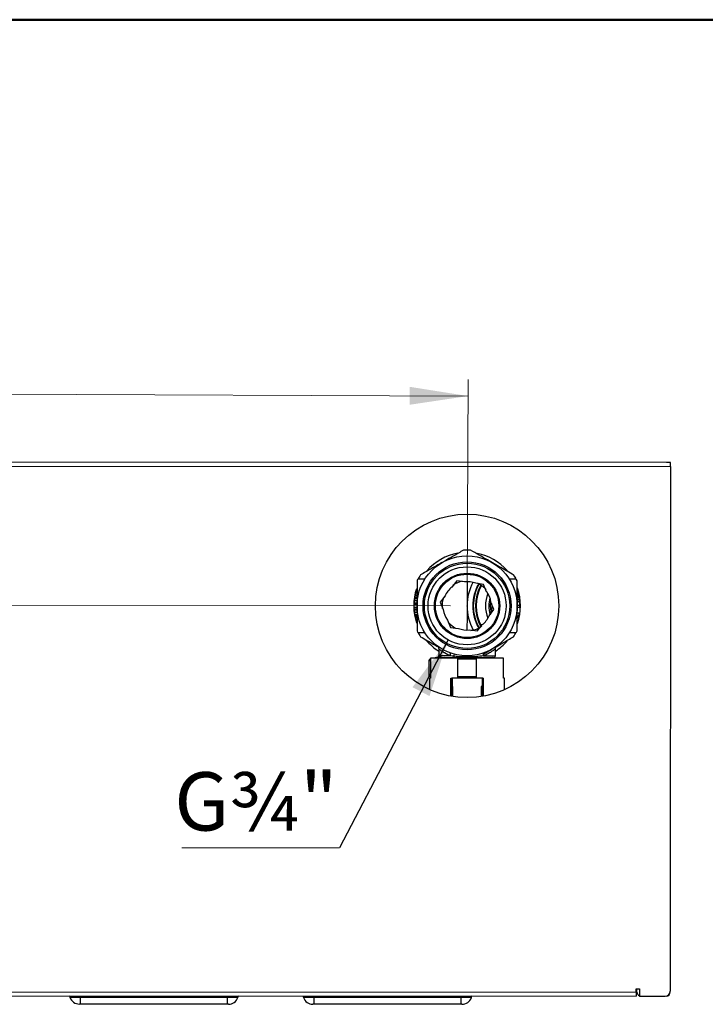
# Model space of a CAD drawing. Units: millimetres. Extents: x 10 to 416, y 10 to 287.
# Drawn here: x 102 to 143, y 228 to 287 of the extents above; entities that cross this region are included whole.
import ezdxf

# ---------------------------------------------------------------- set-up
doc = ezdxf.new("R2010")
doc.units = ezdxf.units.MM
doc.header["$PDSIZE"] = -1
doc.styles.add('SLDTEXTSTYLE1', font='TXT', dxfattribs={"width": 0.75})
doc.dimstyles.new('SLDDIMSTYLE0', dxfattribs={"dimtxt": 3.5, "dimasz": 3.5, "dimexe": 0, "dimexo": 0.0625, "dimgap": 0.875, "dimtad": 1, "dimdec": 0, "dimlfac": 5, "dimrnd": 1e-09, "dimzin": 12, "dimdsep": 46, "dimtxsty": 'SLDTEXTSTYLE1', "dimsah": 1, "dimcen": 0.09, "dimadec": 0, "dimazin": 3, "dimtfac": 1, "dimtdec": 0, "dimtofl": 0, "dimtmove": 0, "dimatfit": 3, "dimfxl": 1, "dimfrac": 2, "dimtolj": 1, "dimtzin": 12, "dimarcsym": 0})
doc.dimstyles.new('SLDDIMSTYLE2', dxfattribs={"dimtxt": 0.18, "dimasz": 3.5, "dimexe": 0, "dimexo": 0.0625, "dimgap": 0, "dimtad": 0, "dimtih": 1, "dimtoh": 1, "dimdec": 0, "dimrnd": 1e-09, "dimzin": 0, "dimdsep": 46, "dimtxsty": 'Standard', "dimsah": 1, "dimcen": 0.09, "dimadec": 0, "dimazin": 0, "dimtfac": 3.5, "dimtdec": 0, "dimtofl": 0, "dimtmove": 0, "dimatfit": 3, "dimfxl": 1, "dimfrac": 2, "dimtolj": 1, "dimtzin": 0, "dimarcsym": 0})

# ---------------------------------------------------------------- blocks, each defined once
blk = doc.blocks.new('_D_9')
at = {"color": 150, "linetype": 'Continuous', "lineweight": 0}
for p, q in [((50.167, 260.487), (42.237, 260.491)), ((43.232, 251.891), (43.237, 260.491)), ((127.962, 251.841), (42.232, 251.891))]:
    blk.add_line(p, q, dxfattribs=at)
at = {"color": 150, "linetype": 'Continuous', "lineweight": 18}
for points in [[(43.237, 260.491), (42.697, 256.991), (43.774, 256.99)], [(43.232, 251.891), (43.773, 255.39), (42.696, 255.391)]]:
    blk.add_solid(points, dxfattribs=at)
at = {"color": 150, "linetype": 'Continuous', "lineweight": 18, "insert": (38.721, 253.607), "char_height": 3.5, "attachment_point": 1, "rotation": 89.96672, "style": 'SLDTEXTSTYLE1'}
blk.add_mtext('43', dxfattribs=at)
blk = doc.blocks.new('_D_11')
at = {"color": 150, "linetype": 'Continuous', "lineweight": 0}
for p, q in [((65.063, 252.736), (65.119, 265.704)), ((128.966, 252.841), (129.021, 265.425)), ((129.017, 264.425), (65.115, 264.704))]:
    blk.add_line(p, q, dxfattribs=at)
at = {"color": 150, "linetype": 'Continuous', "lineweight": 18}
for points in [[(65.115, 264.704), (68.613, 264.15), (68.617, 265.227)], [(129.017, 264.425), (125.519, 264.979), (125.514, 263.902)]]:
    blk.add_solid(points, dxfattribs=at)
at = {"color": 150, "linetype": 'Continuous', "lineweight": 18, "insert": (93.206, 269.093), "char_height": 3.5, "attachment_point": 1, "rotation": 359.75, "style": 'SLDTEXTSTYLE1'}
blk.add_mtext('320', dxfattribs=at)
blk = doc.blocks.new('SW_NOTE_0_2')
at = {"color": 0, "linetype": 'Continuous', "lineweight": 0}
blk.add_line((-9.445, 0), (0, 0), dxfattribs=at)
at = {"color": 0, "linetype": 'Continuous', "lineweight": 0, "insert": (-9.906, 4.528), "char_height": 3.5, "attachment_point": 1, "style": 'SLDTEXTSTYLE1'}
blk.add_mtext('G¾"', dxfattribs=at)

msp = doc.modelspace()

# ---------------------------------------------------------------- linework, layer by layer
at = {"color": 7, "linetype": 'Continuous', "lineweight": 50}
msp.add_line((10, 287), (410, 287), dxfattribs=at)
at = {"color": 7, "linetype": 'Continuous', "lineweight": 25}
for p, q in [((140.927, 260.434), (51.407, 260.486)), ((51.167, 260.246), (141.167, 260.194)), ((141.167, 260.434), (140.927, 260.434)), ((141.167, 260.194), (141.148, 228.734)), ((141.167, 260.194), (141.167, 260.434)), ((126.37, 253.442), (126.063, 253.442)), ((131.863, 253.439), (131.555, 253.439)), ((125.955, 252.812), (125.962, 252.812)), ((125.963, 253.342), (125.961, 250.342)), ((128.341, 253.346), (128.051, 252.969)), ((128.813, 253.283), (128.341, 253.346)), ((129.955, 253.131), (129.483, 253.194)), ((130.136, 252.691), (129.955, 253.131)), ((131.961, 250.339), (131.963, 253.339)), ((131.962, 252.827), (131.964, 252.827)), ((125.834, 252.291), (125.962, 252.291)), ((125.843, 252.35), (125.962, 252.35)), ((125.962, 252.419), (125.855, 252.419)), ((125.867, 252.479), (125.962, 252.479)), ((125.898, 252.616), (125.962, 252.616)), ((125.936, 252.753), (125.962, 252.753)), ((127.638, 252.433), (127.348, 252.056)), ((131.962, 252.601), (132.029, 252.601)), ((131.962, 252.494), (132.054, 252.494)), ((132.07, 252.409), (131.962, 252.409)), ((131.962, 252.345), (132.081, 252.345)), ((131.962, 252.327), (132.084, 252.327)), ((131.962, 252.227), (132.098, 252.227)), ((125.763, 251.943), (125.959, 251.942)), ((125.959, 251.742), (125.763, 251.743)), ((125.959, 251.958), (125.804, 251.958)), ((125.807, 252.017), (125.96, 252.017)), ((125.807, 251.658), (125.96, 251.658)), ((125.811, 251.599), (125.96, 251.599)), ((125.817, 252.154), (125.962, 252.154)), ((125.961, 251.658), (125.962, 251.658)), ((125.961, 251.599), (125.962, 251.599)), ((125.962, 252.154), (125.962, 252.154)), ((125.962, 252.017), (125.962, 252.017)), ((125.962, 251.958), (125.962, 251.958)), ((127.348, 252.056), (127.529, 251.616)), ((130.285, 251.249), (130.576, 251.626)), ((130.362, 251.84), (130.386, 252.115)), ((130.576, 251.626), (130.394, 252.066)), ((131.962, 252.112), (131.962, 252.112)), ((131.962, 251.874), (132.122, 251.874)), ((131.963, 252.112), (132.11, 252.112)), ((132.121, 251.75), (131.965, 251.75)), ((132.16, 251.739), (131.965, 251.739)), ((132.16, 251.939), (132.12, 251.939)), ((125.825, 251.462), (125.962, 251.462)), ((125.844, 251.325), (125.962, 251.325)), ((125.961, 251.266), (125.855, 251.266)), ((125.868, 251.196), (125.961, 251.196)), ((125.881, 251.137), (125.961, 251.137)), ((131.961, 251.25), (132.066, 251.25)), ((131.961, 251.135), (132.042, 251.135)), ((132.09, 251.396), (131.962, 251.396)), ((125.916, 251), (125.961, 251)), ((125.957, 250.863), (125.961, 250.863)), ((127.787, 250.99), (127.969, 250.551)), ((127.969, 250.551), (128.44, 250.488)), ((129.583, 250.336), (129.873, 250.713)), ((131.961, 250.966), (131.998, 250.966)), ((126.061, 250.242), (126.369, 250.242)), ((129.111, 250.398), (129.583, 250.336)), ((131.553, 250.239), (131.861, 250.239)), ((127.26, 249.268), (127.26, 248.854)), ((130.66, 248.84), (130.66, 249.266)), ((126.778, 248.649), (126.734, 248.637)), ((126.778, 248.702), (126.778, 247.502)), ((128.41, 248.701), (126.778, 248.702)), ((127.229, 248.769), (126.977, 248.702)), ((127.26, 248.854), (127.3, 248.866)), ((127.964, 248.841), (127.326, 248.842)), ((127.338, 248.702), (127.393, 248.767)), ((127.473, 248.742), (127.473, 248.702)), ((127.581, 248.742), (127.581, 248.702)), ((127.96, 249.013), (127.96, 249.001)), ((127.96, 249.001), (127.994, 249.001)), ((128.16, 248.901), (128.16, 248.741)), ((128.409, 247.501), (128.41, 248.701)), ((129.51, 248.64), (128.41, 248.641)), ((129.51, 248.7), (129.509, 247.5)), ((131.142, 248.699), (129.51, 248.7)), ((129.927, 249), (129.96, 249)), ((129.956, 248.84), (130.66, 248.84)), ((129.96, 249), (129.96, 249.012)), ((131.141, 247.499), (131.142, 248.699)), ((126.66, 248.54), (126.659, 247.602)), ((126.76, 248.54), (126.66, 248.54)), ((126.734, 248.637), (126.76, 248.54)), ((126.76, 248.54), (126.759, 247.602)), ((126.778, 248.545), (126.76, 248.54)), ((126.759, 247.602), (126.659, 247.602)), ((126.709, 247.502), (126.709, 246.823)), ((126.778, 247.502), (126.709, 247.502)), ((126.759, 247.602), (126.778, 247.602)), ((127.993, 246.427), (127.994, 247.501)), ((127.994, 247.501), (128.053, 247.501)), ((128.059, 247.501), (128.053, 247.501)), ((128.053, 247.501), (128.053, 246.416)), ((129.859, 247.5), (128.059, 247.501)), ((128.059, 247.501), (128.059, 247.001)), ((128.409, 247.601), (129.509, 247.6)), ((129.859, 247.5), (129.859, 247)), ((129.865, 247.5), (129.859, 247.5)), ((129.925, 247.5), (129.865, 247.5)), ((129.865, 247.5), (129.865, 246.415)), ((129.925, 247.5), (129.924, 246.426)), ((131.209, 247.499), (131.141, 247.499)), ((131.209, 246.821), (131.209, 247.499)), ((128.112, 247.001), (128.059, 247.001)), ((128.112, 246.407), (128.112, 247.001)), ((129.806, 247), (129.805, 246.406)), ((129.859, 247), (129.806, 247)), ((53.188, 228.725), (139.108, 228.675)), ((139.108, 228.875), (139.308, 228.875)), ((139.108, 228.675), (139.108, 228.875)), ((139.108, 228.675), (139.108, 228.435)), ((139.148, 228.675), (139.148, 228.875)), ((139.308, 228.875), (139.308, 228.435)), ((53.188, 228.485), (139.108, 228.435)), ((105.785, 228.354), (105.15, 228.355)), ((105.784, 227.954), (105.785, 228.354)), ((105.785, 228.454), (105.785, 228.354)), ((114.585, 228.349), (105.785, 228.354)), ((114.585, 228.349), (114.584, 227.949)), ((114.585, 228.449), (114.585, 228.349)), ((115.219, 228.349), (114.585, 228.349)), ((119.785, 228.346), (119.15, 228.346)), ((119.784, 227.946), (119.785, 228.346)), ((119.785, 228.446), (119.785, 228.346)), ((128.585, 228.341), (119.785, 228.346)), ((128.585, 228.341), (128.584, 227.941)), ((128.585, 228.441), (128.585, 228.341)), ((129.219, 228.341), (128.585, 228.341)), ((139.308, 228.435), (140.848, 228.434)), ((114.584, 227.949), (105.784, 227.954)), ((128.584, 227.941), (119.784, 227.946))]:
    msp.add_line(p, q, dxfattribs=at)
at = {"color": 7, "linetype": 'Continuous', "lineweight": 25, "flags": 128}
for points in [[(129.614, 253.192), (129.87, 253.034), (130.1, 252.817)], [(130.41, 251.45), (130.399, 251.496), (130.362, 251.84)], [(127.964, 248.841), (127.97, 248.874), (127.973, 248.905), (127.972, 248.935), (127.967, 248.962), (127.959, 248.986), (127.947, 249.005), (127.933, 249.019), (127.916, 249.029)], [(129.956, 248.84), (129.95, 248.873), (129.948, 248.904), (129.949, 248.934), (129.953, 248.961), (129.961, 248.984), (129.973, 249.004), (129.987, 249.018), (130.004, 249.028)], [(105.104, 228.455), (105.113, 228.439), (105.15, 228.355)], [(115.219, 228.349), (115.256, 228.433), (115.265, 228.449)], [(119.104, 228.446), (119.113, 228.431), (119.15, 228.346)], [(129.219, 228.341), (129.256, 228.425), (129.265, 228.441)]]:
    msp.add_lwpolyline(points, dxfattribs=at)
at = {"color": 7, "linetype": 'Continuous', "lineweight": 25}
for radius in [5.5, 3, 2.64, 2.558, 2.34, 1.96, 1.9]:
    msp.add_circle((128.962, 251.841), radius, dxfattribs=at)
for centre, radius, start, end in [((128.962, 251.841), 3.35, 86.39112, 93.54233), ((128.962, 251.841), 3.2, 99.79982, 138.94531), ((128.962, 251.841), 3.2, 41.37672, 78.95656), ((126.063, 253.342), 0.1, 89.96672, 179.96672), ((128.962, 251.841), 3.35, 146.39112, 151.70518), ((126.371, 253.542), 0.1, 269.96672, 326.71029), ((131.555, 253.539), 0.1, 213.22316, 269.96672), ((128.962, 251.841), 3.35, 28.22827, 33.54233), ((131.863, 253.339), 0.1, 359.96672, 89.96672), ((128.962, 251.841), 3.2, 161.30553, 199.05643), ((128.962, 251.841), 1.45, 128.92578, 155.90423), ((128.962, 251.841), 1.5, 101.09183, 124.39761), ((128.962, 251.841), 1.45, 68.92578, 95.90423), ((131.962, 251.839), 3, 151.99687, 179.75), ((131.962, 251.839), 2.66, 149.99427, 209.93918), ((131.962, 251.839), 2.637, 149.97744, 209.95601), ((131.962, 251.839), 2.627, 149.97284, 209.96061), ((131.962, 251.839), 2.505, 150.03318, 209.90027), ((131.962, 251.839), 2.46, 150.11507, 209.81838), ((128.962, 251.841), 3.16, 13.91213, 18.1884), ((128.962, 251.841), 3.2, 340.85766, 19.27556), ((128.962, 251.841), 1.5, 159.29859, 185.98825), ((131.962, 251.839), 1.9, 157.14417, 202.78928), ((128.962, 251.841), 1.45, 8.92578, 35.90423), ((131.962, 251.839), 1.7, 163.61649, 197.41468), ((128.962, 251.841), 3.16, 4.9179, 7.02166), ((128.962, 251.841), 1.45, 188.92578, 215.90423), ((131.962, 251.839), 3, 179.75, 208.92175), ((128.962, 251.841), 1.5, 340.13748, 5.54043), ((128.962, 251.841), 3.16, 0.60768, 4.9179), ((128.962, 251.841), 3.16, 358.35626, 0.60768), ((128.962, 251.841), 1.45, 308.92578, 335.90423), ((128.962, 251.841), 3.16, 347.09047, 349.22792), ((128.962, 251.841), 1.5, 221.70605, 242.76783), ((128.962, 251.841), 1.45, 248.92578, 275.90423), ((128.962, 251.841), 1.5, 278.86179, 305.31639), ((126.061, 250.342), 0.1, 179.96672, 269.96672), ((128.962, 251.841), 3.35, 208.22827, 213.54233), ((126.369, 250.142), 0.1, 33.22316, 89.96672), ((131.553, 250.139), 0.1, 89.96672, 146.71029), ((128.962, 251.841), 3.35, 326.39112, 331.70518), ((131.861, 250.339), 0.1, 269.96672, 359.96672), ((128.962, 251.841), 3.2, 219.94288, 237.87677), ((128.962, 251.841), 3.2, 302.05668, 318.70448), ((127.16, 248.854), 0.1, 284.96672, 359.96672), ((127.203, 248.864), 0.0979, 285.47062, 1.25773), ((127.22, 248.862), 0.107, 286.84534, 348.8603), ((127.58, 248.652), 0.0898, 33.627, 89.22863), ((130.46, 248.64), 0.1, 89.96672, 143.09683), ((130.56, 248.84), 0.1, 269.96672, 359.96672), ((126.76, 248.54), 0.1, 104.96672, 179.96672), ((139.388, 228.675), 0.24, 179.96672, 250.4955), ((140.848, 228.734), 0.3, 269.96672, 359.96672), ((140.908, 228.674), 0.24, 269.96672, 359.96672), ((105.716, 228.554), 0.6, 199.43795, 269.96672), ((114.653, 228.549), 0.6, 269.96672, 340.4955), ((119.716, 228.546), 0.6, 199.43795, 269.96672), ((128.653, 228.541), 0.6, 269.96672, 340.4955)]:
    msp.add_arc(centre, radius, start, end, dxfattribs=at)
for points, knots in [([(128.755, 255.184), (128.544, 255.063), (128.175, 254.85), (127.797, 254.632), (127.634, 254.538)], [0, 0, 0, 0, 0.571302, 1, 1, 1, 1]), ([(131.754, 253.692), (131.5, 253.838), (130.987, 254.135), (130.11, 254.642), (129.511, 254.989), (129.173, 255.184)], [0, 0, 0, 0, 0.298519, 0.604018, 1, 1, 1, 1]), ([(127.451, 254.433), (127.239, 254.31), (126.807, 254.061), (126.386, 253.819), (126.172, 253.695)], [0, 0, 0, 0, 0.49099, 1, 1, 1, 1]), ([(125.936, 252.753), (125.941, 252.767), (125.948, 252.792), (125.954, 252.809), (125.954, 252.811), (125.955, 252.812)], [0, 0, 0, 0, 0.319802, 0.580598, 1, 1, 1, 1]), ([(128.968, 253.281), (128.967, 253.077), (128.965, 252.608), (128.963, 252.125), (128.962, 251.852)], [0, 0, 0, 0, 0.434818, 1, 1, 1, 1]), ([(125.817, 252.154), (125.82, 252.178), (125.824, 252.219), (125.83, 252.265), (125.833, 252.284), (125.834, 252.291)], [0, 0, 0, 0, 0.4535673, 0.7908001, 1, 1, 1, 1]), ([(125.834, 252.291), (125.836, 252.306), (125.841, 252.335), (125.843, 252.348), (125.843, 252.349), (125.843, 252.35)], [0, 0, 0, 0, 0.348382, 0.670269, 1, 1, 1, 1]), ([(125.855, 252.419), (125.855, 252.42), (125.856, 252.422), (125.858, 252.435), (125.864, 252.463), (125.867, 252.479)], [0, 0, 0, 0, 0.350399, 0.620939, 1, 1, 1, 1]), ([(125.867, 252.479), (125.87, 252.492), (125.875, 252.519), (125.887, 252.57), (125.895, 252.602), (125.898, 252.616)], [0, 0, 0, 0, 0.366439, 0.734817, 1, 1, 1, 1]), ([(125.898, 252.616), (125.904, 252.639), (125.915, 252.679), (125.928, 252.726), (125.934, 252.745), (125.936, 252.753)], [0, 0, 0, 0, 0.4424391, 0.7853006, 1, 1, 1, 1]), ([(132.054, 252.494), (132.05, 252.509), (132.045, 252.533), (132.037, 252.569), (132.032, 252.59), (132.029, 252.601)], [0, 0, 0, 0, 0.417767, 0.708333, 1, 1, 1, 1]), ([(132.07, 252.409), (132.069, 252.415), (132.066, 252.43), (132.061, 252.459), (132.056, 252.482), (132.054, 252.494)], [0, 0, 0, 0, 0.247663, 0.618519, 1, 1, 1, 1]), ([(132.081, 252.345), (132.081, 252.349), (132.08, 252.356), (132.076, 252.375), (132.073, 252.396), (132.07, 252.409)], [0, 0, 0, 0, 0.249795, 0.499848, 1, 1, 1, 1]), ([(132.084, 252.327), (132.084, 252.327), (132.084, 252.328), (132.084, 252.331), (132.082, 252.34), (132.081, 252.345)], [0, 0, 0, 0, 0.250606, 0.501406, 1, 1, 1, 1]), ([(125.804, 251.958), (125.804, 251.959), (125.804, 251.96), (125.805, 251.973), (125.806, 252.001), (125.807, 252.017)], [0, 0, 0, 0, 0.326539, 0.609922, 1, 1, 1, 1]), ([(125.807, 252.017), (125.808, 252.031), (125.809, 252.058), (125.813, 252.108), (125.816, 252.141), (125.817, 252.154)], [0, 0, 0, 0, 0.367442, 0.7371, 1, 1, 1, 1]), ([(125.811, 251.599), (125.81, 251.614), (125.808, 251.64), (125.807, 251.655), (125.807, 251.657), (125.807, 251.658)], [0, 0, 0, 0, 0.334402, 0.617023, 1, 1, 1, 1]), ([(125.825, 251.462), (125.822, 251.485), (125.817, 251.527), (125.813, 251.573), (125.812, 251.592), (125.811, 251.599)], [0, 0, 0, 0, 0.454324, 0.789359, 1, 1, 1, 1]), ([(125.962, 252.163), (125.962, 252.162), (125.962, 252.154), (125.961, 252.119), (125.96, 252.014), (125.959, 251.915), (125.958, 251.842)], [0, 0, 0, 0, 0.012291, 0.07905, 0.32486, 1, 1, 1, 1]), ([(125.958, 251.842), (125.958, 251.77), (125.959, 251.672), (125.961, 251.566), (125.961, 251.531), (125.961, 251.522), (125.961, 251.52), (125.961, 251.52), (125.961, 251.52), (125.961, 251.52), (125.961, 251.52), (125.961, 251.52), (125.961, 251.52), (125.961, 251.523), (125.961, 251.557), (125.961, 251.662), (125.962, 251.768), (125.962, 251.842)], [0, 0, 0, 0, 0.334194, 0.455871, 0.488916, 0.496847, 0.498, 0.498877, 0.499237, 0.499565, 0.499881, 0.50021, 0.500977, 0.501973, 0.513961, 0.656091, 1, 1, 1, 1]), ([(125.962, 251.842), (125.962, 251.917), (125.962, 252.015), (125.961, 252.12), (125.962, 252.152), (125.962, 252.161), (125.962, 252.164), (125.962, 252.165), (125.962, 252.165), (125.962, 252.165), (125.962, 252.165), (125.962, 252.165)], [0, 0, 0, 0, 0.687306, 0.9074, 0.971452, 0.989839, 0.995484, 0.997474, 0.999007, 0.999664, 1, 1, 1, 1]), ([(128.962, 251.852), (128.961, 251.584), (128.959, 251.093), (128.956, 250.617), (128.956, 250.401)], [0, 0, 0, 0, 0.546381, 1, 1, 1, 1]), ([(131.966, 251.839), (131.965, 251.911), (131.964, 252.01), (131.963, 252.115), (131.962, 252.15), (131.962, 252.159), (131.962, 252.161), (131.962, 252.161), (131.962, 252.162), (131.962, 252.162), (131.962, 252.162), (131.962, 252.162), (131.962, 252.161), (131.962, 252.159), (131.963, 252.125), (131.962, 252.019), (131.962, 251.914), (131.962, 251.839)], [0, 0, 0, 0, 0.334194, 0.455871, 0.488916, 0.496847, 0.498, 0.498877, 0.499237, 0.499565, 0.499881, 0.50021, 0.500977, 0.501973, 0.513961, 0.656091, 1, 1, 1, 1]), ([(131.962, 251.839), (131.962, 251.765), (131.962, 251.667), (131.962, 251.562), (131.962, 251.529), (131.962, 251.52), (131.962, 251.518), (131.962, 251.517), (131.962, 251.516), (131.962, 251.516), (131.962, 251.516), (131.962, 251.516), (131.962, 251.517), (131.962, 251.517), (131.962, 251.519), (131.962, 251.528), (131.962, 251.563), (131.964, 251.668), (131.965, 251.767), (131.966, 251.839)], [0, 0, 0, 0, 0.3438798, 0.4539993, 0.4860464, 0.4952464, 0.4980705, 0.4990663, 0.4998332, 0.5001619, 0.5004785, 0.500806, 0.5011659, 0.5020429, 0.5031957, 0.5111261, 0.5441688, 0.6658343, 1, 1, 1, 1]), ([(125.844, 251.325), (125.842, 251.339), (125.838, 251.366), (125.83, 251.416), (125.826, 251.449), (125.825, 251.462)], [0, 0, 0, 0, 0.3702324, 0.7426058, 1, 1, 1, 1]), ([(125.855, 251.266), (125.854, 251.267), (125.854, 251.268), (125.852, 251.281), (125.847, 251.309), (125.844, 251.325)], [0, 0, 0, 0, 0.346877, 0.619716, 1, 1, 1, 1]), ([(125.881, 251.137), (125.878, 251.153), (125.871, 251.181), (125.869, 251.194), (125.868, 251.196), (125.868, 251.196)], [0, 0, 0, 0, 0.360907, 0.676808, 1, 1, 1, 1]), ([(125.916, 251), (125.91, 251.023), (125.899, 251.064), (125.887, 251.11), (125.883, 251.13), (125.881, 251.137)], [0, 0, 0, 0, 0.444284, 0.78166, 1, 1, 1, 1]), ([(132.066, 251.25), (132.069, 251.267), (132.075, 251.297), (132.083, 251.347), (132.088, 251.38), (132.09, 251.396)], [0, 0, 0, 0, 0.397491, 0.695868, 1, 1, 1, 1]), ([(125.957, 250.863), (125.952, 250.88), (125.942, 250.91), (125.926, 250.962), (125.918, 250.991), (125.916, 251)], [0, 0, 0, 0, 0.4355844, 0.8107592, 1, 1, 1, 1]), ([(131.962, 250.849), (131.968, 250.867), (131.979, 250.902), (131.991, 250.941), (131.996, 250.959), (131.998, 250.964), (131.998, 250.966)], [0, 0, 0, 0, 0.28613, 0.572031, 0.863457, 1, 1, 1, 1]), ([(126.17, 249.99), (126.423, 249.843), (126.771, 249.642), (127.127, 249.436), (127.223, 249.381)], [0, 0, 0, 0, 0.729642, 1, 1, 1, 1]), ([(130.697, 249.379), (130.834, 249.457), (131.19, 249.663), (131.538, 249.863), (131.752, 249.986)], [0, 0, 0, 0, 0.383472, 1, 1, 1, 1]), ([(127.179, 249.428), (127.191, 249.418), (127.215, 249.398), (127.24, 249.358), (127.257, 249.313), (127.259, 249.282), (127.26, 249.267)], [0, 0, 0, 0, 0.2466722, 0.5001177, 0.7535042, 1, 1, 1, 1]), ([(127.964, 248.841), (127.912, 248.864), (127.708, 248.954), (127.466, 249.108), (127.305, 249.229), (127.245, 249.279), (127.261, 249.266), (127.262, 249.266)], [0, 0, 0, 0, 0.12456, 0.496204, 0.744967, 0.993161, 1, 1, 1, 1]), ([(129.954, 248.95), (130.123, 249.047), (130.296, 249.147), (130.468, 249.246), (130.472, 249.249)], [0, 0, 0, 0, 0.976761, 1, 1, 1, 1]), ([(130.658, 249.263), (130.659, 249.264), (130.675, 249.277), (130.614, 249.226), (130.476, 249.122), (130.256, 248.978), (130.056, 248.886), (129.956, 248.84)], [0, 0, 0, 0, 0.010074, 0.257793, 0.504469, 0.752543, 1, 1, 1, 1]), ([(130.66, 249.265), (130.661, 249.28), (130.663, 249.311), (130.68, 249.356), (130.706, 249.396), (130.73, 249.416), (130.742, 249.426)], [0, 0, 0, 0, 0.246453, 0.49979, 0.753233, 1, 1, 1, 1]), ([(127.252, 248.76), (127.248, 248.763), (127.241, 248.77), (127.233, 248.77), (127.229, 248.769)], [0, 0, 0, 0, 0.462217, 1, 1, 1, 1]), ([(127.3, 248.866), (127.305, 248.866), (127.313, 248.865), (127.321, 248.849), (127.326, 248.842)], [0, 0, 0, 0, 0.501018, 1, 1, 1, 1]), ([(127.326, 248.842), (127.33, 248.837), (127.337, 248.829), (127.352, 248.809), (127.369, 248.787), (127.385, 248.774), (127.393, 248.767)], [0, 0, 0, 0, 0.292419, 0.556463, 0.785459, 1, 1, 1, 1]), ([(127.393, 248.767), (127.404, 248.76), (127.429, 248.745), (127.457, 248.743), (127.473, 248.742)], [0, 0, 0, 0, 0.4516782, 1, 1, 1, 1]), ([(127.473, 248.742), (127.544, 248.742), (127.687, 248.741), (128.052, 248.741), (128.486, 248.741), (128.804, 248.741), (128.96, 248.741)], [0, 0, 0, 0, 0.250001, 0.500001, 0.755645, 1, 1, 1, 1]), ([(128.96, 248.774), (128.778, 248.777), (128.422, 248.784), (128.115, 248.823), (127.964, 248.841)], [0, 0, 0, 0, 0.509228, 1, 1, 1, 1]), ([(129.956, 248.84), (129.806, 248.822), (129.498, 248.784), (129.142, 248.777), (128.96, 248.774)], [0, 0, 0, 0, 0.490663, 1, 1, 1, 1]), ([(128.96, 248.741), (129.161, 248.741), (129.471, 248.74), (129.843, 248.74), (130.1, 248.74), (130.306, 248.74), (130.506, 248.74), (130.539, 248.74), (130.56, 248.74)], [0, 0, 0, 0, 0.239457, 0.368361, 0.5, 0.631639, 0.760543, 1, 1, 1, 1]), ([(105.784, 227.954), (105.776, 227.954), (105.762, 227.954), (105.746, 227.954), (105.736, 227.954), (105.727, 227.954), (105.718, 227.954), (105.717, 227.954), (105.716, 227.954)], [0, 0, 0, 0, 0.2394436, 0.3682202, 0.4999986, 0.6287766, 0.7605564, 1, 1, 1, 1]), ([(114.653, 227.949), (114.652, 227.949), (114.651, 227.949), (114.642, 227.949), (114.633, 227.949), (114.622, 227.949), (114.606, 227.949), (114.593, 227.949), (114.584, 227.949)], [0, 0, 0, 0, 0.239444, 0.36822, 0.499999, 0.628777, 0.760556, 1, 1, 1, 1]), ([(119.784, 227.946), (119.776, 227.946), (119.762, 227.946), (119.746, 227.946), (119.736, 227.946), (119.727, 227.946), (119.718, 227.946), (119.717, 227.946), (119.716, 227.946)], [0, 0, 0, 0, 0.239444, 0.36822, 0.499999, 0.628777, 0.760556, 1, 1, 1, 1]), ([(128.653, 227.941), (128.652, 227.941), (128.651, 227.941), (128.642, 227.941), (128.633, 227.941), (128.622, 227.941), (128.606, 227.941), (128.593, 227.941), (128.584, 227.941)], [0, 0, 0, 0, 0.239444, 0.36822, 0.499999, 0.628777, 0.760556, 1, 1, 1, 1])]:
    msp.add_open_spline(points, degree=3, knots=knots, dxfattribs=at)
at = {"color": 7, "linetype": 'Continuous', "lineweight": 0}
msp.add_point((128.962, 251.841), dxfattribs=at)

# ---------------------------------------------------------------- block references
at = {"color": 150, "linetype": 'Continuous', "lineweight": 0}
msp.add_blockref('SW_NOTE_0_2', (121.308, 237.335), dxfattribs=at)

# ---------------------------------------------------------------- dimensions: what is measured, and where the dimension line sits
at = {"color": 150, "linetype": 'Continuous', "lineweight": 18}
for base, p2, angle, picture, middle in [((65.115, 264.704), (65.059, 251.736), 359.75, '_D_11', (97.066, 264.565)), ((43.237, 260.491), (51.167, 260.486), 89.96672, '_D_9', (43.235, 256.191))]:
    dim = msp.add_linear_dim(base=base, p1=(128.962, 251.841), p2=p2, angle=angle, dimstyle='SLDDIMSTYLE0', dxfattribs=at)
    dim.commit()
    dim.dimension.update_dxf_attribs({"geometry": picture, "text_midpoint": middle, "dimtype": 160})

# ---------------------------------------------------------------- leaders
at = {"color": 150, "linetype": 'Continuous', "lineweight": 0}
msp.add_leader([(127.821, 249.798), (121.308, 237.335)], dimstyle='SLDDIMSTYLE2', dxfattribs=at)

doc.saveas('drawing.dxf')
